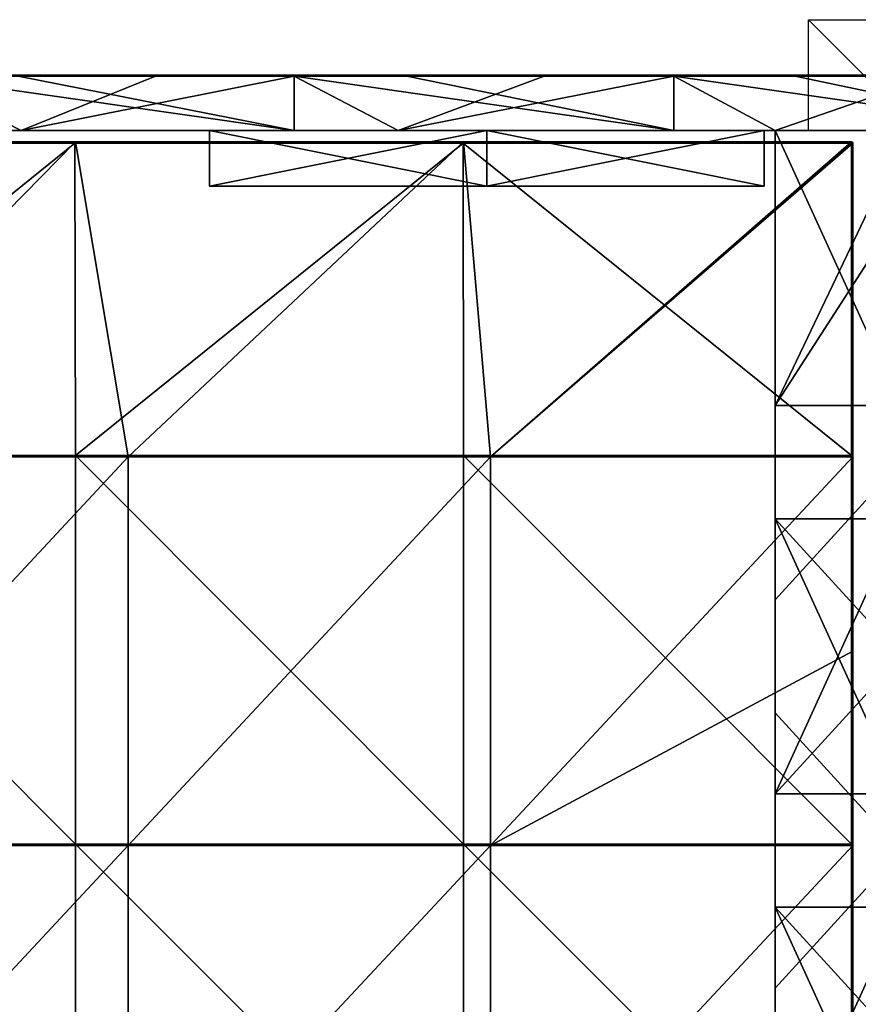
# Model space of a CAD drawing. Units: millimetres. Extents: x -994 to 994, y -550 to 10.
# Drawn here: x -152 to -1, y -168 to 10 of the extents above; entities that cross this region are included whole.
import ezdxf

# ---------------------------------------------------------------- set-up
doc = ezdxf.new("R2010")
doc.units = ezdxf.units.MM
doc.header["$LTSCALE"] = 65.185185
for name, color, linetype in [('1', 7, 'CONTINUOUS'), ('100', 7, 'CONTINUOUS'), ('104', 7, 'CONTINUOUS'), ('12', 7, 'CONTINUOUS'), ('19', 7, 'CONTINUOUS'), ('2', 7, 'CONTINUOUS'), ('28', 7, 'CONTINUOUS'), ('29', 7, 'CONTINUOUS'), ('30', 7, 'CONTINUOUS'), ('31', 7, 'CONTINUOUS'), ('4', 7, 'CONTINUOUS'), ('48', 7, 'CONTINUOUS'), ('6', 7, 'CONTINUOUS'), ('61', 7, 'CONTINUOUS'), ('66', 7, 'CONTINUOUS'), ('67', 7, 'CONTINUOUS'), ('87', 7, 'CONTINUOUS'), ('88', 7, 'CONTINUOUS'), ('9', 7, 'CONTINUOUS'), ('91', 7, 'CONTINUOUS'), ('92', 7, 'CONTINUOUS'), ('97', 7, 'CONTINUOUS'), ('98', 7, 'CONTINUOUS')]:
    doc.layers.add(name, color=color, linetype=linetype)

msp = doc.modelspace()

# ---------------------------------------------------------------- linework, layer by layer
at = {"layer": '1', "linetype": 'Continuous'}
for points in [[(-102.76, 0, 434.8), (-171.26, 0, 434.8), (-102.76, 0, 504.8), (-102.76, 0, 434.8)], [(-171.26, 0, 434.8), (-102.76, 0, 434.8), (-171.26, 0, 364.73), (-171.26, 0, 434.8)], [(-102.76, 0, 504.8), (-171.26, 0, 434.8), (-152.53, 0, 504.8), (-102.76, 0, 504.8)], [(-102.76, 0, 434.8), (-102.76, 0, 364.73), (-171.26, 0, 364.73), (-102.76, 0, 434.8)], [(-127.75, 0, 0.2), (-171.26, 0, 0.2), (-102.76, 0, 14.38), (-127.75, 0, 0.2)], [(-102.76, 0, 14.38), (-171.26, 0, 0.2), (-171.26, 0, 14.38), (-102.76, 0, 14.38)], [(-102.76, 0, 14.38), (-171.26, 0, 14.38), (-102.76, 0, 84.45), (-102.76, 0, 14.38)], [(-102.76, 0, 84.45), (-171.26, 0, 14.38), (-171.26, 0, 84.45), (-102.76, 0, 84.45)], [(-102.76, 0, 84.45), (-171.26, 0, 84.45), (-102.76, 0, 154.52), (-102.76, 0, 84.45)], [(-102.76, 0, 154.52), (-171.26, 0, 84.45), (-171.26, 0, 154.52), (-102.76, 0, 154.52)], [(-102.76, 0, 154.52), (-171.26, 0, 154.52), (-102.76, 0, 224.59), (-102.76, 0, 154.52)], [(-102.76, 0, 224.59), (-171.26, 0, 154.52), (-171.26, 0, 224.59), (-102.76, 0, 224.59)], [(-102.76, 0, 224.59), (-171.26, 0, 224.59), (-102.76, 0, 294.66), (-102.76, 0, 224.59)], [(-102.76, 0, 294.66), (-171.26, 0, 224.59), (-171.26, 0, 294.66), (-102.76, 0, 294.66)], [(-102.76, 0, 294.66), (-171.26, 0, 294.66), (-102.76, 0, 364.73), (-102.76, 0, 294.66)], [(-102.76, 0, 364.73), (-171.26, 0, 294.66), (-171.26, 0, 364.73), (-102.76, 0, 364.73)], [(-102.76, 0, 0.2), (-127.75, 0, 0.2), (-102.76, 0, 14.38), (-102.76, 0, 0.2)], [(-34.25, 0, 434.8), (-102.76, 0, 434.8), (-34.25, 0, 504.8), (-34.25, 0, 434.8)], [(-102.76, 0, 434.8), (-34.25, 0, 434.8), (-102.76, 0, 364.73), (-102.76, 0, 434.8)], [(-34.25, 0, 504.8), (-102.76, 0, 434.8), (-82.46, 0, 504.8), (-34.25, 0, 504.8)], [(-82.46, 0, 504.8), (-102.76, 0, 434.8), (-102.76, 0, 504.8), (-82.46, 0, 504.8)], [(-34.25, 0, 434.8), (-34.25, 0, 364.73), (-102.76, 0, 364.73), (-34.25, 0, 434.8)], [(-57.68, 0, 0.2), (-102.76, 0, 0.2), (-34.25, 0, 14.38), (-57.68, 0, 0.2)], [(-34.25, 0, 14.38), (-102.76, 0, 0.2), (-102.76, 0, 14.38), (-34.25, 0, 14.38)], [(-34.25, 0, 14.38), (-102.76, 0, 14.38), (-34.25, 0, 84.45), (-34.25, 0, 14.38)], [(-34.25, 0, 84.45), (-102.76, 0, 14.38), (-102.76, 0, 84.45), (-34.25, 0, 84.45)], [(-34.25, 0, 84.45), (-102.76, 0, 84.45), (-34.25, 0, 154.52), (-34.25, 0, 84.45)], [(-34.25, 0, 154.52), (-102.76, 0, 84.45), (-102.76, 0, 154.52), (-34.25, 0, 154.52)], [(-34.25, 0, 154.52), (-102.76, 0, 154.52), (-34.25, 0, 224.59), (-34.25, 0, 154.52)], [(-34.25, 0, 224.59), (-102.76, 0, 154.52), (-102.76, 0, 224.59), (-34.25, 0, 224.59)], [(-34.25, 0, 224.59), (-102.76, 0, 224.59), (-34.25, 0, 294.66), (-34.25, 0, 224.59)], [(-34.25, 0, 294.66), (-102.76, 0, 224.59), (-102.76, 0, 294.66), (-34.25, 0, 294.66)], [(-34.25, 0, 294.66), (-102.76, 0, 294.66), (-34.25, 0, 364.73), (-34.25, 0, 294.66)], [(-34.25, 0, 364.73), (-102.76, 0, 294.66), (-102.76, 0, 364.73), (-34.25, 0, 364.73)], [(-34.25, 0, 0.2), (-57.68, 0, 0.2), (-34.25, 0, 14.38), (-34.25, 0, 0.2)], [(34.25, 0, 434.8), (-34.25, 0, 434.8), (34.25, 0, 504.8), (34.25, 0, 434.8)], [(-34.25, 0, 434.8), (34.25, 0, 434.8), (-34.25, 0, 364.73), (-34.25, 0, 434.8)], [(34.25, 0, 504.8), (-34.25, 0, 434.8), (-12.39, 0, 504.8), (34.25, 0, 504.8)], [(-12.39, 0, 504.8), (-34.25, 0, 434.8), (-34.25, 0, 504.8), (-12.39, 0, 504.8)], [(34.25, 0, 434.8), (34.25, 0, 364.73), (-34.25, 0, 364.73), (34.25, 0, 434.8)], [(12.39, 0, 0.2), (-34.25, 0, 0.2), (34.25, 0, 14.38), (12.39, 0, 0.2)], [(34.25, 0, 14.38), (-34.25, 0, 0.2), (-34.25, 0, 14.38), (34.25, 0, 14.38)], [(34.25, 0, 14.38), (-34.25, 0, 14.38), (34.25, 0, 84.45), (34.25, 0, 14.38)], [(34.25, 0, 84.45), (-34.25, 0, 14.38), (-34.25, 0, 84.45), (34.25, 0, 84.45)], [(34.25, 0, 84.45), (-34.25, 0, 84.45), (34.25, 0, 154.52), (34.25, 0, 84.45)], [(34.25, 0, 154.52), (-34.25, 0, 84.45), (-34.25, 0, 154.52), (34.25, 0, 154.52)], [(34.25, 0, 154.52), (-34.25, 0, 154.52), (34.25, 0, 224.59), (34.25, 0, 154.52)], [(34.25, 0, 224.59), (-34.25, 0, 154.52), (-34.25, 0, 224.59), (34.25, 0, 224.59)], [(34.25, 0, 224.59), (-34.25, 0, 224.59), (34.25, 0, 294.66), (34.25, 0, 224.59)], [(34.25, 0, 294.66), (-34.25, 0, 224.59), (-34.25, 0, 294.66), (34.25, 0, 294.66)], [(34.25, 0, 294.66), (-34.25, 0, 294.66), (34.25, 0, 364.73), (34.25, 0, 294.66)], [(34.25, 0, 364.73), (-34.25, 0, 294.66), (-34.25, 0, 364.73), (34.25, 0, 364.73)]]:
    msp.add_3dface(points, dxfattribs=at)
at = {"layer": '100', "linetype": 'Continuous'}
for points in [[(-2.07, -12.07, 486), (-2.25, -12, 486), (-2.08, -12.07, 504.75), (-2.07, -12.07, 486)], [(-2.25, -12, 486), (-2.25, -12, 504.75), (-2.08, -12.07, 504.75), (-2.25, -12, 486)], [(-2, -12.25, 504.75), (-2.07, -12.07, 486), (-2.08, -12.07, 504.75), (-2, -12.25, 504.75)], [(-2, -12.25, 486), (-2.07, -12.07, 486), (-2, -12.25, 504.75), (-2, -12.25, 486)]]:
    msp.add_3dface(points, dxfattribs=at)
at = {"layer": '104', "linetype": 'Continuous'}
for points in [[(-2.25, -12, 504.75), (-2.25, -12.07, 504.93), (-2.08, -12.07, 504.75), (-2.25, -12, 504.75)], [(-2.25, -12.07, 504.93), (-2.25, -12.25, 505), (-2.07, -12.12, 504.88), (-2.25, -12.07, 504.93)], [(-2.08, -12.07, 504.75), (-2.25, -12.07, 504.93), (-2.07, -12.12, 504.88), (-2.08, -12.07, 504.75)], [(-2.25, -12.25, 505), (-2.1, -12.25, 504.95), (-2.07, -12.12, 504.88), (-2.25, -12.25, 505)], [(-2.1, -12.25, 504.95), (-2, -12.25, 504.75), (-2.07, -12.12, 504.88), (-2.1, -12.25, 504.95)], [(-2, -12.25, 504.75), (-2.08, -12.07, 504.75), (-2.07, -12.12, 504.88), (-2, -12.25, 504.75)]]:
    msp.add_3dface(points, dxfattribs=at)
at = {"layer": '12', "linetype": 'Continuous'}
for points in [[(-82.46, 0, 504.8), (-102.76, 0, 504.8), (-152.53, -0.03, 504.9), (-82.46, 0, 504.8)], [(-82.46, 0, 504.8), (-152.53, -0.03, 504.9), (-82.46, -0.03, 504.9), (-82.46, 0, 504.8)], [(-102.76, 0, 504.8), (-152.53, 0, 504.8), (-152.53, -0.03, 504.9), (-102.76, 0, 504.8)], [(-12.39, 0, 504.8), (-34.25, 0, 504.8), (-82.46, -0.03, 504.9), (-12.39, 0, 504.8)], [(-12.39, 0, 504.8), (-82.46, -0.03, 504.9), (-12.39, -0.03, 504.9), (-12.39, 0, 504.8)], [(-34.25, 0, 504.8), (-82.46, 0, 504.8), (-82.46, -0.03, 504.9), (-34.25, 0, 504.8)], [(57.68, 0, 504.8), (34.25, 0, 504.8), (-12.39, -0.03, 504.9), (57.68, 0, 504.8)], [(57.68, 0, 504.8), (-12.39, -0.03, 504.9), (57.68, -0.03, 504.9), (57.68, 0, 504.8)], [(34.25, 0, 504.8), (-12.39, 0, 504.8), (-12.39, -0.03, 504.9), (34.25, 0, 504.8)], [(-152.53, -0.03, 504.9), (-152.53, -0.1, 504.97), (-82.46, -0.03, 504.9), (-152.53, -0.03, 504.9)], [(-82.46, -0.03, 504.9), (-152.53, -0.1, 504.97), (-82.46, -0.1, 504.97), (-82.46, -0.03, 504.9)], [(-152.53, -0.2, 505), (-102.76, -0.2, 505), (-82.46, -0.1, 504.97), (-152.53, -0.2, 505)], [(-152.53, -0.1, 504.97), (-152.53, -0.2, 505), (-82.46, -0.1, 504.97), (-152.53, -0.1, 504.97)], [(-102.76, -0.2, 505), (-82.46, -0.2, 505), (-82.46, -0.1, 504.97), (-102.76, -0.2, 505)], [(-82.46, -0.03, 504.9), (-82.46, -0.1, 504.97), (-12.39, -0.03, 504.9), (-82.46, -0.03, 504.9)], [(-12.39, -0.03, 504.9), (-82.46, -0.1, 504.97), (-12.39, -0.1, 504.97), (-12.39, -0.03, 504.9)], [(-82.46, -0.2, 505), (-34.25, -0.2, 505), (-12.39, -0.1, 504.97), (-82.46, -0.2, 505)], [(-82.46, -0.1, 504.97), (-82.46, -0.2, 505), (-12.39, -0.1, 504.97), (-82.46, -0.1, 504.97)], [(-34.25, -0.2, 505), (-12.39, -0.2, 505), (-12.39, -0.1, 504.97), (-34.25, -0.2, 505)], [(-12.39, -0.03, 504.9), (-12.39, -0.1, 504.97), (57.68, -0.03, 504.9), (-12.39, -0.03, 504.9)], [(57.68, -0.03, 504.9), (-12.39, -0.1, 504.97), (57.68, -0.1, 504.97), (57.68, -0.03, 504.9)], [(-12.39, -0.2, 505), (34.25, -0.2, 505), (57.68, -0.1, 504.97), (-12.39, -0.2, 505)], [(-12.39, -0.1, 504.97), (-12.39, -0.2, 505), (57.68, -0.1, 504.97), (-12.39, -0.1, 504.97)]]:
    msp.add_3dface(points, dxfattribs=at)
at = {"layer": '19', "linetype": 'Continuous'}
for points in [[(-68, -20, 473.5), (-118, -20, 473.5), (-68, -20, 451.85), (-68, -20, 473.5)], [(-68, -20, 451.85), (-118, -20, 473.5), (-118, -20, 451.85), (-68, -20, 451.85)], [(-68, -20, 451.85), (-118, -20, 451.85), (-68, -20, 381.78), (-68, -20, 451.85)], [(-118, -20, 451.85), (-118, -20, 416.81), (-68, -20, 381.78), (-118, -20, 451.85)], [(-68, -20, 381.78), (-118, -20, 416.81), (-118, -20, 381.78), (-68, -20, 381.78)], [(-68, -20, 381.78), (-118, -20, 381.78), (-68, -20, 311.71), (-68, -20, 381.78)], [(-118, -20, 381.78), (-118, -20, 346.75), (-68, -20, 311.71), (-118, -20, 381.78)], [(-68, -20, 311.71), (-118, -20, 346.75), (-118, -20, 311.71), (-68, -20, 311.71)], [(-68, -20, 311.71), (-118, -20, 311.71), (-68, -20, 241.64), (-68, -20, 311.71)], [(-118, -20, 311.71), (-118, -20, 276.68), (-68, -20, 241.64), (-118, -20, 311.71)], [(-68, -20, 241.64), (-118, -20, 276.68), (-118, -20, 241.64), (-68, -20, 241.64)], [(-68, -20, 241.64), (-118, -20, 241.64), (-68, -20, 171.57), (-68, -20, 241.64)], [(-118, -20, 241.64), (-118, -20, 206.6), (-68, -20, 171.57), (-118, -20, 241.64)], [(-68, -20, 171.57), (-118, -20, 206.6), (-118, -20, 171.57), (-68, -20, 171.57)], [(-68, -20, 171.57), (-118, -20, 171.57), (-68, -20, 101.5), (-68, -20, 171.57)], [(-118, -20, 171.57), (-118, -20, 136.53), (-68, -20, 101.5), (-118, -20, 171.57)], [(-68, -20, 101.5), (-118, -20, 136.53), (-118, -20, 101.5), (-68, -20, 101.5)], [(-68, -20, 101.5), (-118, -20, 101.5), (-68, -20, 31.5), (-68, -20, 101.5)], [(-118, -20, 101.5), (-118, -20, 31.5), (-68, -20, 31.5), (-118, -20, 101.5)], [(-18, -20, 473.5), (-68, -20, 473.5), (-18, -20, 451.85), (-18, -20, 473.5)], [(-18, -20, 451.85), (-68, -20, 473.5), (-68, -20, 451.85), (-18, -20, 451.85)], [(-18, -20, 451.85), (-68, -20, 451.85), (-18, -20, 416.81), (-18, -20, 451.85)], [(-18, -20, 416.81), (-68, -20, 451.85), (-18, -20, 381.78), (-18, -20, 416.81)], [(-18, -20, 381.78), (-68, -20, 451.85), (-68, -20, 381.78), (-18, -20, 381.78)], [(-18, -20, 381.78), (-68, -20, 381.78), (-18, -20, 346.75), (-18, -20, 381.78)], [(-18, -20, 346.75), (-68, -20, 381.78), (-18, -20, 311.71), (-18, -20, 346.75)], [(-18, -20, 311.71), (-68, -20, 381.78), (-68, -20, 311.71), (-18, -20, 311.71)], [(-18, -20, 311.71), (-68, -20, 311.71), (-18, -20, 276.68), (-18, -20, 311.71)], [(-18, -20, 276.68), (-68, -20, 311.71), (-18, -20, 241.64), (-18, -20, 276.68)], [(-18, -20, 241.64), (-68, -20, 311.71), (-68, -20, 241.64), (-18, -20, 241.64)], [(-18, -20, 241.64), (-68, -20, 241.64), (-18, -20, 206.6), (-18, -20, 241.64)], [(-18, -20, 206.6), (-68, -20, 241.64), (-18, -20, 171.57), (-18, -20, 206.6)], [(-18, -20, 171.57), (-68, -20, 241.64), (-68, -20, 171.57), (-18, -20, 171.57)], [(-18, -20, 171.57), (-68, -20, 171.57), (-18, -20, 136.53), (-18, -20, 171.57)], [(-18, -20, 136.53), (-68, -20, 171.57), (-18, -20, 101.5), (-18, -20, 136.53)], [(-18, -20, 101.5), (-68, -20, 171.57), (-68, -20, 101.5), (-18, -20, 101.5)], [(-18, -20, 101.5), (-68, -20, 101.5), (-18, -20, 31.5), (-18, -20, 101.5)], [(-18, -20, 31.5), (-68, -20, 101.5), (-68, -20, 31.5), (-18, -20, 31.5)]]:
    msp.add_3dface(points, dxfattribs=at)
at = {"layer": '2', "linetype": 'Continuous'}
for points in [[(-152, -10, 14.58), (-186, -10, 84.65), (-220, -10, 14.58), (-152, -10, 14.58)], [(-152, -10, 14.58), (-220, -10, 14.58), (-152, -10), (-152, -10, 14.58)], [(-152, -10), (-220, -10, 14.58), (-220, -10), (-152, -10)], [(-118, -10, 435), (-171.26, -10, 505), (-186, -10, 435), (-118, -10, 435)], [(-118, -10, 435), (-186, -10, 435), (-118, -10, 399.96), (-118, -10, 435)], [(-186, -10, 435), (-186, -10, 364.93), (-118, -10, 364.93), (-186, -10, 435)], [(-186, -10, 435), (-118, -10, 364.93), (-118, -10, 399.96), (-186, -10, 435)], [(-118, -10, 84.65), (-186, -10, 84.65), (-118, -10, 31.5), (-118, -10, 84.65)], [(-186, -10, 84.65), (-118, -10, 84.65), (-186, -10, 154.72), (-186, -10, 84.65)], [(-118, -10, 31.5), (-186, -10, 84.65), (-152, -10, 14.58), (-118, -10, 31.5)], [(-186, -10, 154.72), (-118, -10, 84.65), (-118, -10, 119.69), (-186, -10, 154.72)], [(-118, -10, 154.72), (-186, -10, 154.72), (-118, -10, 119.69), (-118, -10, 154.72)], [(-186, -10, 154.72), (-118, -10, 154.72), (-186, -10, 224.79), (-186, -10, 154.72)], [(-186, -10, 224.79), (-118, -10, 154.72), (-118, -10, 189.75), (-186, -10, 224.79)], [(-118, -10, 224.79), (-186, -10, 224.79), (-118, -10, 189.75), (-118, -10, 224.79)], [(-186, -10, 224.79), (-118, -10, 224.79), (-186, -10, 294.86), (-186, -10, 224.79)], [(-186, -10, 294.86), (-118, -10, 224.79), (-118, -10, 259.82), (-186, -10, 294.86)], [(-118, -10, 294.86), (-186, -10, 294.86), (-118, -10, 259.82), (-118, -10, 294.86)], [(-186, -10, 294.86), (-118, -10, 294.86), (-186, -10, 364.93), (-186, -10, 294.86)], [(-186, -10, 364.93), (-118, -10, 294.86), (-118, -10, 329.89), (-186, -10, 364.93)], [(-118, -10, 364.93), (-186, -10, 364.93), (-118, -10, 329.89), (-118, -10, 364.93)], [(-102.76, -10, 505), (-171.26, -10, 505), (-118, -10, 473.5), (-102.76, -10, 505)], [(-118, -10, 473.5), (-171.26, -10, 505), (-118, -10, 435), (-118, -10, 473.5)], [(-84, -10, 14.58), (-118, -10, 31.5), (-152, -10, 14.58), (-84, -10, 14.58)], [(-84, -10, 14.58), (-152, -10, 14.58), (-84, -10), (-84, -10, 14.58)], [(-84, -10), (-152, -10, 14.58), (-152, -10), (-84, -10)], [(-68, -10, 473.5), (-102.76, -10, 505), (-118, -10, 473.5), (-68, -10, 473.5)], [(-68, -10, 31.5), (-118, -10, 31.5), (-84, -10, 14.58), (-68, -10, 31.5)], [(-34.25, -10, 505), (-102.76, -10, 505), (-68, -10, 473.5), (-34.25, -10, 505)], [(-16, -10, 14.58), (-68, -10, 31.5), (-84, -10, 14.58), (-16, -10, 14.58)], [(-16, -10, 14.58), (-84, -10, 14.58), (-16, -10), (-16, -10, 14.58)], [(-16, -10), (-84, -10, 14.58), (-84, -10), (-16, -10)], [(-18, -10, 473.5), (-34.25, -10, 505), (-68, -10, 473.5), (-18, -10, 473.5)], [(-18, -10, 31.5), (-68, -10, 31.5), (-16, -10, 14.58), (-18, -10, 31.5)], [(34.25, -10, 505), (-34.25, -10, 505), (16, -10, 480), (34.25, -10, 505)], [(16, -10, 480), (-34.25, -10, 505), (-16, -10, 480), (16, -10, 480)], [(-16, -10, 480), (-34.25, -10, 505), (-18, -10, 473.5), (-16, -10, 480)], [(-16, -10, 435), (-16, -10, 480), (-18, -10, 473.5), (-16, -10, 435)], [(-18, -10, 435), (-16, -10, 435), (-18, -10, 473.5), (-18, -10, 435)], [(-16, -10, 435), (-18, -10, 435), (-16, -10, 410), (-16, -10, 435)], [(-16, -10, 364.93), (-18, -10, 435), (-18, -10, 399.96), (-16, -10, 364.93)], [(-18, -10, 435), (-16, -10, 364.93), (-16, -10, 410), (-18, -10, 435)], [(-18, -10, 84.65), (-18, -10, 31.5), (-16, -10, 14.58), (-18, -10, 84.65)], [(-16, -10, 84.65), (-18, -10, 84.65), (-16, -10, 59.65), (-16, -10, 84.65)], [(-18, -10, 84.65), (-16, -10, 84.65), (-18, -10, 119.69), (-18, -10, 84.65)], [(-16, -10, 59.65), (-18, -10, 84.65), (-16, -10, 14.58), (-16, -10, 59.65)], [(-18, -10, 119.69), (-16, -10, 84.65), (-18, -10, 154.72), (-18, -10, 119.69)], [(-18, -10, 154.72), (-16, -10, 84.65), (-16, -10, 129.72), (-18, -10, 154.72)], [(-16, -10, 154.72), (-18, -10, 154.72), (-16, -10, 129.72), (-16, -10, 154.72)], [(-18, -10, 154.72), (-16, -10, 154.72), (-18, -10, 189.75), (-18, -10, 154.72)], [(-18, -10, 189.75), (-16, -10, 154.72), (-18, -10, 224.79), (-18, -10, 189.75)], [(-18, -10, 224.79), (-16, -10, 154.72), (-16, -10, 199.79), (-18, -10, 224.79)], [(-16, -10, 224.79), (-18, -10, 224.79), (-16, -10, 199.79), (-16, -10, 224.79)], [(-18, -10, 224.79), (-16, -10, 224.79), (-18, -10, 259.82), (-18, -10, 224.79)], [(-18, -10, 259.82), (-16, -10, 224.79), (-18, -10, 294.86), (-18, -10, 259.82)], [(-18, -10, 294.86), (-16, -10, 224.79), (-16, -10, 269.86), (-18, -10, 294.86)], [(-16, -10, 294.86), (-18, -10, 294.86), (-16, -10, 269.86), (-16, -10, 294.86)], [(-18, -10, 294.86), (-16, -10, 294.86), (-18, -10, 329.89), (-18, -10, 294.86)], [(-18, -10, 329.89), (-16, -10, 294.86), (-18, -10, 364.93), (-18, -10, 329.89)], [(-18, -10, 364.93), (-16, -10, 294.86), (-16, -10, 339.93), (-18, -10, 364.93)], [(-16, -10, 364.93), (-18, -10, 364.93), (-16, -10, 339.93), (-16, -10, 364.93)], [(-18, -10, 364.93), (-16, -10, 364.93), (-18, -10, 399.96), (-18, -10, 364.93)]]:
    msp.add_3dface(points, dxfattribs=at)
at = {"layer": '28', "linetype": 'Continuous'}
for points in [[(-118, -10, 473.5), (-118, -10, 435), (-118, -20, 473.5), (-118, -10, 473.5)], [(-118, -10, 435), (-118, -10, 399.96), (-118, -20, 416.81), (-118, -10, 435)], [(-118, -20, 473.5), (-118, -10, 435), (-118, -20, 451.85), (-118, -20, 473.5)], [(-118, -20, 451.85), (-118, -10, 435), (-118, -20, 416.81), (-118, -20, 451.85)], [(-118, -10, 84.65), (-118, -10, 31.5), (-118, -20, 101.5), (-118, -10, 84.65)], [(-118, -10, 119.69), (-118, -10, 84.65), (-118, -20, 101.5), (-118, -10, 119.69)], [(-118, -20, 101.5), (-118, -10, 31.5), (-118, -20, 31.5), (-118, -20, 101.5)], [(-118, -10, 154.72), (-118, -10, 119.69), (-118, -20, 136.53), (-118, -10, 154.72)], [(-118, -10, 189.75), (-118, -10, 154.72), (-118, -20, 171.57), (-118, -10, 189.75)], [(-118, -20, 171.57), (-118, -10, 154.72), (-118, -20, 136.53), (-118, -20, 171.57)], [(-118, -20, 136.53), (-118, -10, 119.69), (-118, -20, 101.5), (-118, -20, 136.53)], [(-118, -10, 224.79), (-118, -10, 189.75), (-118, -20, 206.6), (-118, -10, 224.79)], [(-118, -10, 259.82), (-118, -10, 224.79), (-118, -20, 241.64), (-118, -10, 259.82)], [(-118, -20, 241.64), (-118, -10, 224.79), (-118, -20, 206.6), (-118, -20, 241.64)], [(-118, -20, 206.6), (-118, -10, 189.75), (-118, -20, 171.57), (-118, -20, 206.6)], [(-118, -10, 294.86), (-118, -10, 259.82), (-118, -20, 276.68), (-118, -10, 294.86)], [(-118, -10, 329.89), (-118, -10, 294.86), (-118, -20, 311.71), (-118, -10, 329.89)], [(-118, -20, 311.71), (-118, -10, 294.86), (-118, -20, 276.68), (-118, -20, 311.71)], [(-118, -20, 276.68), (-118, -10, 259.82), (-118, -20, 241.64), (-118, -20, 276.68)], [(-118, -10, 364.93), (-118, -10, 329.89), (-118, -20, 346.75), (-118, -10, 364.93)], [(-118, -10, 399.96), (-118, -10, 364.93), (-118, -20, 381.78), (-118, -10, 399.96)], [(-118, -20, 381.78), (-118, -10, 364.93), (-118, -20, 346.75), (-118, -20, 381.78)], [(-118, -20, 346.75), (-118, -10, 329.89), (-118, -20, 311.71), (-118, -20, 346.75)], [(-118, -20, 416.81), (-118, -10, 399.96), (-118, -20, 381.78), (-118, -20, 416.81)]]:
    msp.add_3dface(points, dxfattribs=at)
at = {"layer": '29', "linetype": 'Continuous'}
for points in [[(-118, -10, 31.5), (-68, -10, 31.5), (-118, -20, 31.5), (-118, -10, 31.5)], [(-118, -20, 31.5), (-68, -10, 31.5), (-68, -20, 31.5), (-118, -20, 31.5)], [(-68, -10, 31.5), (-18, -10, 31.5), (-68, -20, 31.5), (-68, -10, 31.5)], [(-18, -10, 31.5), (-18, -20, 31.5), (-68, -20, 31.5), (-18, -10, 31.5)]]:
    msp.add_3dface(points, dxfattribs=at)
at = {"layer": '30', "linetype": 'Continuous'}
for points in [[(-18, -10, 435), (-18, -10, 473.5), (-18, -20, 451.85), (-18, -10, 435)], [(-18, -10, 399.96), (-18, -10, 435), (-18, -20, 416.81), (-18, -10, 399.96)], [(-18, -10, 435), (-18, -20, 451.85), (-18, -20, 416.81), (-18, -10, 435)], [(-18, -10, 473.5), (-18, -20, 473.5), (-18, -20, 451.85), (-18, -10, 473.5)], [(-18, -10, 31.5), (-18, -10, 84.65), (-18, -20, 31.5), (-18, -10, 31.5)], [(-18, -10, 84.65), (-18, -10, 119.69), (-18, -20, 101.5), (-18, -10, 84.65)], [(-18, -10, 84.65), (-18, -20, 101.5), (-18, -20, 31.5), (-18, -10, 84.65)], [(-18, -10, 119.69), (-18, -10, 154.72), (-18, -20, 136.53), (-18, -10, 119.69)], [(-18, -10, 119.69), (-18, -20, 136.53), (-18, -20, 101.5), (-18, -10, 119.69)], [(-18, -10, 154.72), (-18, -10, 189.75), (-18, -20, 171.57), (-18, -10, 154.72)], [(-18, -10, 154.72), (-18, -20, 171.57), (-18, -20, 136.53), (-18, -10, 154.72)], [(-18, -10, 189.75), (-18, -10, 224.79), (-18, -20, 206.6), (-18, -10, 189.75)], [(-18, -10, 189.75), (-18, -20, 206.6), (-18, -20, 171.57), (-18, -10, 189.75)], [(-18, -10, 224.79), (-18, -10, 259.82), (-18, -20, 241.64), (-18, -10, 224.79)], [(-18, -10, 224.79), (-18, -20, 241.64), (-18, -20, 206.6), (-18, -10, 224.79)], [(-18, -10, 259.82), (-18, -10, 294.86), (-18, -20, 276.68), (-18, -10, 259.82)], [(-18, -10, 259.82), (-18, -20, 276.68), (-18, -20, 241.64), (-18, -10, 259.82)], [(-18, -10, 294.86), (-18, -10, 329.89), (-18, -20, 311.71), (-18, -10, 294.86)], [(-18, -10, 294.86), (-18, -20, 311.71), (-18, -20, 276.68), (-18, -10, 294.86)], [(-18, -10, 329.89), (-18, -10, 364.93), (-18, -20, 346.75), (-18, -10, 329.89)], [(-18, -10, 329.89), (-18, -20, 346.75), (-18, -20, 311.71), (-18, -10, 329.89)], [(-18, -10, 364.93), (-18, -10, 399.96), (-18, -20, 381.78), (-18, -10, 364.93)], [(-18, -10, 364.93), (-18, -20, 381.78), (-18, -20, 346.75), (-18, -10, 364.93)], [(-18, -10, 399.96), (-18, -20, 416.81), (-18, -20, 381.78), (-18, -10, 399.96)]]:
    msp.add_3dface(points, dxfattribs=at)
at = {"layer": '31', "linetype": 'Continuous'}
for points in [[(-68, -10, 473.5), (-118, -10, 473.5), (-68, -20, 473.5), (-68, -10, 473.5)], [(-118, -10, 473.5), (-118, -20, 473.5), (-68, -20, 473.5), (-118, -10, 473.5)], [(-18, -10, 473.5), (-68, -10, 473.5), (-18, -20, 473.5), (-18, -10, 473.5)], [(-68, -10, 473.5), (-68, -20, 473.5), (-18, -20, 473.5), (-68, -10, 473.5)]]:
    msp.add_3dface(points, dxfattribs=at)
at = {"layer": '4', "linetype": 'Continuous'}
for points in [[(-171.26, -10, 505), (-102.76, -10, 505), (-171.26, -0.2, 505), (-171.26, -10, 505)], [(-171.26, -0.2, 505), (-102.76, -10, 505), (-152.53, -0.2, 505), (-171.26, -0.2, 505)], [(-152.53, -0.2, 505), (-102.76, -10, 505), (-102.76, -0.2, 505), (-152.53, -0.2, 505)], [(-102.76, -10, 505), (-34.25, -10, 505), (-102.76, -0.2, 505), (-102.76, -10, 505)], [(-102.76, -0.2, 505), (-34.25, -10, 505), (-82.46, -0.2, 505), (-102.76, -0.2, 505)], [(-82.46, -0.2, 505), (-34.25, -10, 505), (-34.25, -0.2, 505), (-82.46, -0.2, 505)], [(-34.25, -10, 505), (34.25, -10, 505), (-34.25, -0.2, 505), (-34.25, -10, 505)], [(-34.25, -0.2, 505), (34.25, -10, 505), (-12.39, -0.2, 505), (-34.25, -0.2, 505)], [(-12.39, -0.2, 505), (34.25, -10, 505), (34.25, -0.2, 505), (-12.39, -0.2, 505)]]:
    msp.add_3dface(points, dxfattribs=at)
at = {"layer": '48', "linetype": 'Continuous'}
for points in [[(16, -10, 480), (-16, -10, 480), (16, -80, 480), (16, -10, 480)], [(-16, -10, 480), (-16, -80, 480), (16, -80, 480), (-16, -10, 480)], [(-16, -115.03, 480), (16, -150.07, 480), (-16, -80, 480), (-16, -115.03, 480)], [(-16, -80, 480), (16, -150.07, 480), (16, -115.03, 480), (-16, -80, 480)], [(16, -80, 480), (-16, -80, 480), (16, -115.03, 480), (16, -80, 480)], [(-16, -150.07, 480), (16, -150.07, 480), (-16, -115.03, 480), (-16, -150.07, 480)], [(-16, -185.1, 480), (16, -220.14, 480), (-16, -150.07, 480), (-16, -185.1, 480)], [(-16, -150.07, 480), (16, -220.14, 480), (16, -185.1, 480), (-16, -150.07, 480)], [(16, -150.07, 480), (-16, -150.07, 480), (16, -185.1, 480), (16, -150.07, 480)]]:
    msp.add_3dface(points, dxfattribs=at)
at = {"layer": '6', "linetype": 'Continuous'}
for points in [[(-152, -10), (-220, -10), (-171.26, -0.2), (-152, -10)], [(-127.75, -0.2), (-152, -10), (-171.26, -0.2), (-127.75, -0.2)], [(-84, -10), (-152, -10), (-102.76, -0.2), (-84, -10)], [(-102.76, -0.2), (-152, -10), (-127.75, -0.2), (-102.76, -0.2)], [(-57.68, -0.2), (-84, -10), (-102.76, -0.2), (-57.68, -0.2)], [(-16, -10), (-84, -10), (-34.25, -0.2), (-16, -10)], [(-34.25, -0.2), (-84, -10), (-57.68, -0.2), (-34.25, -0.2)], [(12.39, -0.2), (-16, -10), (-34.25, -0.2), (12.39, -0.2)], [(-16, -59.58), (-16, -10), (12.39, -0.2), (-16, -59.58)], [(16, -10), (-16, -59.58), (12.39, -0.2), (16, -10)], [(-16, -59.58), (16, -10), (16, -59.58), (-16, -59.58)], [(-16, -59.58), (16, -59.58), (-16, -94.61), (-16, -59.58)], [(-16, -94.61), (16, -59.58), (-16, -129.65), (-16, -94.61)], [(-16, -129.65), (16, -59.58), (16, -94.61), (-16, -129.65)], [(16, -129.65), (-16, -129.65), (16, -94.61), (16, -129.65)], [(-16, -129.65), (16, -129.65), (-16, -164.69), (-16, -129.65)], [(-16, -164.69), (16, -129.65), (-16, -199.72), (-16, -164.69)], [(-16, -199.72), (16, -129.65), (16, -164.69), (-16, -199.72)], [(16, -199.72), (-16, -199.72), (16, -164.69), (16, -199.72)]]:
    msp.add_3dface(points, dxfattribs=at)
at = {"layer": '61', "linetype": 'Continuous'}
for points in [[(-16, -10, 480), (-16, -10, 435), (-16, -75.5, 410), (-16, -10, 480)], [(-16, -80, 480), (-16, -10, 480), (-16, -75.5, 410), (-16, -80, 480)], [(-16, -10, 435), (-16, -10, 410), (-16, -75.5, 410), (-16, -10, 435)], [(-16, -10, 84.65), (-16, -10, 59.65), (-16, -77.5, 59.65), (-16, -10, 84.65)], [(-16, -10, 129.72), (-16, -10, 84.65), (-16, -77.5, 59.65), (-16, -10, 129.72)], [(-16, -10, 59.65), (-16, -10, 14.58), (-16, -59.58), (-16, -10, 59.65)], [(-16, -10, 59.65), (-16, -59.58), (-16, -77.5, 59.65), (-16, -10, 59.65)], [(-16, -10, 14.58), (-16, -10), (-16, -59.58), (-16, -10, 14.58)], [(-16, -10, 154.72), (-16, -10, 129.72), (-16, -75.5, 129.72), (-16, -10, 154.72)], [(-16, -10, 199.79), (-16, -10, 154.72), (-16, -75.5, 129.72), (-16, -10, 199.79)], [(-16, -10, 129.72), (-16, -77.5, 59.65), (-16, -75.5, 129.72), (-16, -10, 129.72)], [(-16, -10, 224.79), (-16, -10, 199.79), (-16, -75.5, 199.79), (-16, -10, 224.79)], [(-16, -10, 269.86), (-16, -10, 224.79), (-16, -75.5, 199.79), (-16, -10, 269.86)], [(-16, -10, 199.79), (-16, -75.5, 129.72), (-16, -75.5, 199.79), (-16, -10, 199.79)], [(-16, -10, 294.86), (-16, -10, 269.86), (-16, -75.5, 269.86), (-16, -10, 294.86)], [(-16, -10, 339.93), (-16, -10, 294.86), (-16, -75.5, 269.86), (-16, -10, 339.93)], [(-16, -10, 269.86), (-16, -75.5, 199.79), (-16, -75.5, 269.86), (-16, -10, 269.86)], [(-16, -10, 364.93), (-16, -10, 339.93), (-16, -75.5, 339.93), (-16, -10, 364.93)], [(-16, -10, 410), (-16, -10, 364.93), (-16, -75.5, 339.93), (-16, -10, 410)], [(-16, -10, 339.93), (-16, -75.5, 269.86), (-16, -75.5, 339.93), (-16, -10, 339.93)], [(-16, -10, 410), (-16, -75.5, 339.93), (-16, -75.5, 410), (-16, -10, 410)], [(-16, -59.58), (-16, -94.61), (-16, -77.5, 59.65), (-16, -59.58)], [(-16, -80, 480), (-16, -75.5, 410), (-16, -141, 410), (-16, -80, 480)], [(-16, -75.5, 129.72), (-16, -77.5, 59.65), (-16, -141, 129.72), (-16, -75.5, 129.72)], [(-16, -75.5, 129.72), (-16, -141, 129.72), (-16, -75.5, 199.79), (-16, -75.5, 129.72)], [(-16, -75.5, 199.79), (-16, -141, 129.72), (-16, -141, 199.79), (-16, -75.5, 199.79)], [(-16, -75.5, 199.79), (-16, -141, 199.79), (-16, -75.5, 269.86), (-16, -75.5, 199.79)], [(-16, -75.5, 269.86), (-16, -141, 199.79), (-16, -141, 269.86), (-16, -75.5, 269.86)], [(-16, -75.5, 269.86), (-16, -141, 269.86), (-16, -75.5, 339.93), (-16, -75.5, 269.86)], [(-16, -75.5, 339.93), (-16, -141, 269.86), (-16, -141, 339.93), (-16, -75.5, 339.93)], [(-16, -75.5, 339.93), (-16, -141, 339.93), (-16, -75.5, 410), (-16, -75.5, 339.93)], [(-16, -75.5, 410), (-16, -141, 339.93), (-16, -141, 410), (-16, -75.5, 410)], [(-16, -94.61), (-16, -129.65), (-16, -77.5, 59.65), (-16, -94.61)], [(-16, -77.5, 59.65), (-16, -129.65), (-16, -145, 59.65), (-16, -77.5, 59.65)], [(-16, -77.5, 59.65), (-16, -145, 59.65), (-16, -141, 129.72), (-16, -77.5, 59.65)], [(-16, -115.03, 480), (-16, -80, 480), (-16, -141, 410), (-16, -115.03, 480)], [(-16, -150.07, 480), (-16, -115.03, 480), (-16, -141, 410), (-16, -150.07, 480)], [(-16, -129.65), (-16, -164.69), (-16, -145, 59.65), (-16, -129.65)], [(-16, -150.07, 480), (-16, -141, 410), (-16, -206.5, 410), (-16, -150.07, 480)], [(-16, -141, 129.72), (-16, -145, 59.65), (-16, -206.5, 129.72), (-16, -141, 129.72)], [(-16, -141, 129.72), (-16, -206.5, 129.72), (-16, -141, 199.79), (-16, -141, 129.72)], [(-16, -141, 199.79), (-16, -206.5, 129.72), (-16, -206.5, 199.79), (-16, -141, 199.79)], [(-16, -141, 199.79), (-16, -206.5, 199.79), (-16, -141, 269.86), (-16, -141, 199.79)], [(-16, -141, 269.86), (-16, -206.5, 199.79), (-16, -206.5, 269.86), (-16, -141, 269.86)], [(-16, -141, 269.86), (-16, -206.5, 269.86), (-16, -141, 339.93), (-16, -141, 269.86)], [(-16, -141, 339.93), (-16, -206.5, 269.86), (-16, -206.5, 339.93), (-16, -141, 339.93)], [(-16, -141, 339.93), (-16, -206.5, 339.93), (-16, -141, 410), (-16, -141, 339.93)], [(-16, -141, 410), (-16, -206.5, 339.93), (-16, -206.5, 410), (-16, -141, 410)], [(-16, -164.69), (-16, -199.72), (-16, -145, 59.65), (-16, -164.69)], [(-16, -145, 59.65), (-16, -199.72), (-16, -212.5, 59.65), (-16, -145, 59.65)], [(-16, -145, 59.65), (-16, -212.5, 59.65), (-16, -206.5, 129.72), (-16, -145, 59.65)], [(-16, -185.1, 480), (-16, -150.07, 480), (-16, -206.5, 410), (-16, -185.1, 480)]]:
    msp.add_3dface(points, dxfattribs=at)
at = {"layer": '66', "linetype": 'Continuous'}
for points in [[(-10, 0, 10), (10, 0, 10), (-10, 0, -10), (-10, 0, 10)], [(10, 0, 10), (10, 0, -10), (-10, 0, -10), (10, 0, 10)]]:
    msp.add_3dface(points, dxfattribs=at)
at = {"layer": '67', "linetype": 'Continuous'}
for points in [[(10, -10), (-10, -10), (-10, 10), (10, -10)], [(10, 10), (10, -10), (-10, 10), (10, 10)]]:
    msp.add_3dface(points, dxfattribs=at)
at = {"layer": '87', "linetype": 'Continuous'}
for points in [[(-142.32, -12.25, 505), (-212.39, -12.25, 505), (-212.14, -68.61, 505), (-142.32, -12.25, 505)], [(-142.18, -68.61, 505), (-142.32, -12.25, 505), (-212.14, -68.61, 505), (-142.18, -68.61, 505)], [(-72.25, -12.25, 505), (-142.32, -12.25, 505), (-142.18, -68.61, 505), (-72.25, -12.25, 505)], [(-72.21, -68.61, 505), (-72.25, -12.25, 505), (-142.18, -68.61, 505), (-72.21, -68.61, 505)], [(-2.25, -12.25, 505), (-72.25, -12.25, 505), (-2.25, -68.61, 505), (-2.25, -12.25, 505)], [(-2.25, -68.61, 505), (-72.25, -12.25, 505), (-72.21, -68.61, 505), (-2.25, -68.61, 505)], [(-142.18, -68.61, 505), (-212.14, -68.61, 505), (-142.18, -138.68, 505), (-142.18, -68.61, 505)], [(-142.18, -138.68, 505), (-212.14, -68.61, 505), (-212.14, -138.68, 505), (-142.18, -138.68, 505)], [(-72.21, -68.61, 505), (-142.18, -68.61, 505), (-72.21, -138.68, 505), (-72.21, -68.61, 505)], [(-72.21, -138.68, 505), (-142.18, -68.61, 505), (-142.18, -138.68, 505), (-72.21, -138.68, 505)], [(-2.25, -68.61, 505), (-72.21, -68.61, 505), (-2.25, -138.68, 505), (-2.25, -68.61, 505)], [(-2.25, -138.68, 505), (-72.21, -68.61, 505), (-72.21, -138.68, 505), (-2.25, -138.68, 505)], [(-142.18, -138.68, 505), (-212.14, -138.68, 505), (-142.18, -208.75, 505), (-142.18, -138.68, 505)], [(-142.18, -208.75, 505), (-212.14, -138.68, 505), (-212.14, -208.75, 505), (-142.18, -208.75, 505)], [(-72.21, -138.68, 505), (-142.18, -138.68, 505), (-72.21, -208.75, 505), (-72.21, -138.68, 505)], [(-72.21, -208.75, 505), (-142.18, -138.68, 505), (-142.18, -208.75, 505), (-72.21, -208.75, 505)], [(-2.25, -138.68, 505), (-72.21, -138.68, 505), (-2.25, -208.75, 505), (-2.25, -138.68, 505)], [(-2.25, -208.75, 505), (-72.21, -138.68, 505), (-72.21, -208.75, 505), (-2.25, -208.75, 505)]]:
    msp.add_3dface(points, dxfattribs=at)
at = {"layer": '88', "linetype": 'Continuous'}
for points in [[(-142.18, -12, 486), (-198, -68.86, 486), (-212.14, -12, 486), (-142.18, -12, 486)], [(-132.67, -68.86, 486), (-198, -68.86, 486), (-142.18, -12, 486), (-132.67, -68.86, 486)], [(-72.21, -12, 486), (-132.67, -68.86, 486), (-142.18, -12, 486), (-72.21, -12, 486)], [(-67.33, -68.86, 486), (-132.67, -68.86, 486), (-72.21, -12, 486), (-67.33, -68.86, 486)], [(-2.25, -12, 486), (-67.33, -68.86, 486), (-72.21, -12, 486), (-2.25, -12, 486)], [(-2.07, -12.07, 486), (-67.33, -68.86, 486), (-2.25, -12, 486), (-2.07, -12.07, 486)], [(-2, -12.25, 486), (-67.33, -68.86, 486), (-2.07, -12.07, 486), (-2, -12.25, 486)], [(-2, -68.86, 486), (-67.33, -68.86, 486), (-2, -12.25, 486), (-2, -68.86, 486)], [(-198, -68.86, 486), (-132.67, -68.86, 486), (-198, -138.93, 486), (-198, -68.86, 486)], [(-198, -138.93, 486), (-132.67, -68.86, 486), (-132.67, -138.93, 486), (-198, -138.93, 486)], [(-132.67, -68.86, 486), (-67.33, -68.86, 486), (-132.67, -138.93, 486), (-132.67, -68.86, 486)], [(-132.67, -138.93, 486), (-67.33, -68.86, 486), (-67.33, -138.93, 486), (-132.67, -138.93, 486)], [(-67.33, -68.86, 486), (-2, -68.86, 486), (-67.33, -138.93, 486), (-67.33, -68.86, 486)], [(-67.33, -138.93, 486), (-2, -68.86, 486), (-2, -103.89, 486), (-67.33, -138.93, 486)], [(-2, -138.93, 486), (-67.33, -138.93, 486), (-2, -103.89, 486), (-2, -138.93, 486)], [(-198, -138.93, 486), (-132.67, -138.93, 486), (-198, -209, 486), (-198, -138.93, 486)], [(-198, -209, 486), (-132.67, -138.93, 486), (-132.67, -209, 486), (-198, -209, 486)], [(-132.67, -138.93, 486), (-67.33, -138.93, 486), (-132.67, -209, 486), (-132.67, -138.93, 486)], [(-132.67, -209, 486), (-67.33, -138.93, 486), (-67.33, -209, 486), (-132.67, -209, 486)], [(-67.33, -138.93, 486), (-2, -138.93, 486), (-67.33, -209, 486), (-67.33, -138.93, 486)], [(-67.33, -209, 486), (-2, -138.93, 486), (-2, -173.97, 486), (-67.33, -209, 486)]]:
    msp.add_3dface(points, dxfattribs=at)
at = {"layer": '9', "linetype": 'Continuous'}
for points in [[(-197.82, 0, 0.2), (-171.26, 0, 0.2), (-127.75, -0.03, 0.1), (-197.82, 0, 0.2)], [(-197.82, 0, 0.2), (-127.75, -0.03, 0.1), (-197.82, -0.03, 0.1), (-197.82, 0, 0.2)], [(-171.26, 0, 0.2), (-127.75, 0, 0.2), (-127.75, -0.03, 0.1), (-171.26, 0, 0.2)], [(-127.75, 0, 0.2), (-102.76, 0, 0.2), (-57.68, -0.03, 0.1), (-127.75, 0, 0.2)], [(-127.75, 0, 0.2), (-57.68, -0.03, 0.1), (-127.75, -0.03, 0.1), (-127.75, 0, 0.2)], [(-102.76, 0, 0.2), (-57.68, 0, 0.2), (-57.68, -0.03, 0.1), (-102.76, 0, 0.2)], [(-57.68, 0, 0.2), (-34.25, 0, 0.2), (12.39, -0.03, 0.1), (-57.68, 0, 0.2)], [(-57.68, 0, 0.2), (12.39, -0.03, 0.1), (-57.68, -0.03, 0.1), (-57.68, 0, 0.2)], [(-34.25, 0, 0.2), (12.39, 0, 0.2), (12.39, -0.03, 0.1), (-34.25, 0, 0.2)], [(-127.75, -0.03, 0.1), (-127.75, -0.1, 0.03), (-197.82, -0.03, 0.1), (-127.75, -0.03, 0.1)], [(-197.82, -0.03, 0.1), (-127.75, -0.1, 0.03), (-197.82, -0.1, 0.03), (-197.82, -0.03, 0.1)], [(-127.75, -0.2), (-171.26, -0.2), (-197.82, -0.1, 0.03), (-127.75, -0.2)], [(-127.75, -0.1, 0.03), (-127.75, -0.2), (-197.82, -0.1, 0.03), (-127.75, -0.1, 0.03)], [(-57.68, -0.03, 0.1), (-57.68, -0.1, 0.03), (-127.75, -0.03, 0.1), (-57.68, -0.03, 0.1)], [(-127.75, -0.03, 0.1), (-57.68, -0.1, 0.03), (-127.75, -0.1, 0.03), (-127.75, -0.03, 0.1)], [(-57.68, -0.2), (-102.76, -0.2), (-127.75, -0.1, 0.03), (-57.68, -0.2)], [(-57.68, -0.1, 0.03), (-57.68, -0.2), (-127.75, -0.1, 0.03), (-57.68, -0.1, 0.03)], [(-102.76, -0.2), (-127.75, -0.2), (-127.75, -0.1, 0.03), (-102.76, -0.2)], [(12.39, -0.03, 0.1), (12.39, -0.1, 0.03), (-57.68, -0.03, 0.1), (12.39, -0.03, 0.1)], [(-57.68, -0.03, 0.1), (12.39, -0.1, 0.03), (-57.68, -0.1, 0.03), (-57.68, -0.03, 0.1)], [(12.39, -0.2), (-34.25, -0.2), (-57.68, -0.1, 0.03), (12.39, -0.2)], [(12.39, -0.1, 0.03), (12.39, -0.2), (-57.68, -0.1, 0.03), (12.39, -0.1, 0.03)], [(-34.25, -0.2), (-57.68, -0.2), (-57.68, -0.1, 0.03), (-34.25, -0.2)]]:
    msp.add_3dface(points, dxfattribs=at)
at = {"layer": '91', "linetype": 'Continuous'}
for points in [[(-2, -68.86, 486), (-2, -12.25, 486), (-2, -68.61, 504.75), (-2, -68.86, 486)], [(-2, -12.25, 486), (-2, -12.25, 504.75), (-2, -68.61, 504.75), (-2, -12.25, 486)], [(-2, -78.88, 504.75), (-2, -68.86, 486), (-2, -68.61, 504.75), (-2, -78.88, 504.75)], [(-2, -103.89, 486), (-2, -68.86, 486), (-2, -78.88, 504.75), (-2, -103.89, 486)], [(-2, -138.68, 504.75), (-2, -103.89, 486), (-2, -78.88, 504.75), (-2, -138.68, 504.75)], [(-2, -138.93, 486), (-2, -103.89, 486), (-2, -138.68, 504.75), (-2, -138.93, 486)], [(-2, -145.5, 504.75), (-2, -138.93, 486), (-2, -138.68, 504.75), (-2, -145.5, 504.75)], [(-2, -173.97, 486), (-2, -138.93, 486), (-2, -145.5, 504.75), (-2, -173.97, 486)], [(-2, -208.75, 504.75), (-2, -173.97, 486), (-2, -145.5, 504.75), (-2, -208.75, 504.75)]]:
    msp.add_3dface(points, dxfattribs=at)
at = {"layer": '92', "linetype": 'Continuous'}
for points in [[(-142.32, -12, 504.75), (-212.14, -12, 486), (-212.39, -12, 504.75), (-142.32, -12, 504.75)], [(-142.18, -12, 486), (-212.14, -12, 486), (-142.32, -12, 504.75), (-142.18, -12, 486)], [(-72.25, -12, 504.75), (-142.18, -12, 486), (-142.32, -12, 504.75), (-72.25, -12, 504.75)], [(-72.21, -12, 486), (-142.18, -12, 486), (-72.25, -12, 504.75), (-72.21, -12, 486)], [(-2.25, -12, 504.75), (-72.21, -12, 486), (-72.25, -12, 504.75), (-2.25, -12, 504.75)], [(-2.25, -12, 486), (-72.21, -12, 486), (-2.25, -12, 504.75), (-2.25, -12, 486)]]:
    msp.add_3dface(points, dxfattribs=at)
at = {"layer": '97', "linetype": 'Continuous'}
for points in [[(-2.25, -12.25, 505), (-2.25, -68.61, 505), (-2.12, -68.61, 504.97), (-2.25, -12.25, 505)], [(-2.25, -12.25, 505), (-2.12, -68.61, 504.97), (-2.1, -12.25, 504.95), (-2.25, -12.25, 505)], [(-2.12, -68.61, 504.97), (-2.03, -68.61, 504.88), (-2.1, -12.25, 504.95), (-2.12, -68.61, 504.97)], [(-2, -68.61, 504.75), (-2, -12.25, 504.75), (-2.1, -12.25, 504.95), (-2, -68.61, 504.75)], [(-2.03, -68.61, 504.88), (-2, -68.61, 504.75), (-2.1, -12.25, 504.95), (-2.03, -68.61, 504.88)], [(-2.25, -68.61, 505), (-2.25, -138.68, 505), (-2.12, -138.68, 504.97), (-2.25, -68.61, 505)], [(-2.25, -68.61, 505), (-2.12, -138.68, 504.97), (-2.12, -68.61, 504.97), (-2.25, -68.61, 505)], [(-2.12, -138.68, 504.97), (-2.03, -138.68, 504.88), (-2.12, -68.61, 504.97), (-2.12, -138.68, 504.97)], [(-2.12, -68.61, 504.97), (-2.03, -138.68, 504.88), (-2.03, -68.61, 504.88), (-2.12, -68.61, 504.97)], [(-2, -138.68, 504.75), (-2, -78.88, 504.75), (-2.03, -68.61, 504.88), (-2, -138.68, 504.75)], [(-2.03, -138.68, 504.88), (-2, -138.68, 504.75), (-2.03, -68.61, 504.88), (-2.03, -138.68, 504.88)], [(-2, -78.88, 504.75), (-2, -68.61, 504.75), (-2.03, -68.61, 504.88), (-2, -78.88, 504.75)], [(-2.25, -138.68, 505), (-2.25, -208.75, 505), (-2.12, -208.75, 504.97), (-2.25, -138.68, 505)], [(-2.25, -138.68, 505), (-2.12, -208.75, 504.97), (-2.12, -138.68, 504.97), (-2.25, -138.68, 505)], [(-2.12, -208.75, 504.97), (-2.03, -208.75, 504.88), (-2.12, -138.68, 504.97), (-2.12, -208.75, 504.97)], [(-2.12, -138.68, 504.97), (-2.03, -208.75, 504.88), (-2.03, -138.68, 504.88), (-2.12, -138.68, 504.97)], [(-2, -208.75, 504.75), (-2, -145.5, 504.75), (-2.03, -138.68, 504.88), (-2, -208.75, 504.75)], [(-2.03, -208.75, 504.88), (-2, -208.75, 504.75), (-2.03, -138.68, 504.88), (-2.03, -208.75, 504.88)], [(-2, -145.5, 504.75), (-2, -138.68, 504.75), (-2.03, -138.68, 504.88), (-2, -145.5, 504.75)]]:
    msp.add_3dface(points, dxfattribs=at)
at = {"layer": '98', "linetype": 'Continuous'}
for points in [[(-142.32, -12, 504.75), (-212.39, -12, 504.75), (-212.39, -12.03, 504.88), (-142.32, -12, 504.75)], [(-142.32, -12.03, 504.88), (-142.32, -12, 504.75), (-212.39, -12.03, 504.88), (-142.32, -12.03, 504.88)], [(-142.32, -12.12, 504.97), (-142.32, -12.03, 504.88), (-212.39, -12.12, 504.97), (-142.32, -12.12, 504.97)], [(-212.39, -12.12, 504.97), (-142.32, -12.03, 504.88), (-212.39, -12.03, 504.88), (-212.39, -12.12, 504.97)], [(-212.39, -12.25, 505), (-142.32, -12.25, 505), (-142.32, -12.12, 504.97), (-212.39, -12.25, 505)], [(-212.39, -12.25, 505), (-142.32, -12.12, 504.97), (-212.39, -12.12, 504.97), (-212.39, -12.25, 505)], [(-72.25, -12, 504.75), (-142.32, -12, 504.75), (-142.32, -12.03, 504.88), (-72.25, -12, 504.75)], [(-72.25, -12.03, 504.88), (-72.25, -12, 504.75), (-142.32, -12.03, 504.88), (-72.25, -12.03, 504.88)], [(-72.25, -12.12, 504.97), (-72.25, -12.03, 504.88), (-142.32, -12.12, 504.97), (-72.25, -12.12, 504.97)], [(-142.32, -12.12, 504.97), (-72.25, -12.03, 504.88), (-142.32, -12.03, 504.88), (-142.32, -12.12, 504.97)], [(-142.32, -12.25, 505), (-72.25, -12.25, 505), (-72.25, -12.12, 504.97), (-142.32, -12.25, 505)], [(-142.32, -12.25, 505), (-72.25, -12.12, 504.97), (-142.32, -12.12, 504.97), (-142.32, -12.25, 505)], [(-2.25, -12, 504.75), (-72.25, -12, 504.75), (-72.25, -12.03, 504.88), (-2.25, -12, 504.75)], [(-2.25, -12, 504.75), (-72.25, -12.03, 504.88), (-2.25, -12.07, 504.93), (-2.25, -12, 504.75)], [(-72.25, -12.03, 504.88), (-72.25, -12.12, 504.97), (-2.25, -12.07, 504.93), (-72.25, -12.03, 504.88)], [(-72.25, -12.25, 505), (-2.25, -12.25, 505), (-2.25, -12.07, 504.93), (-72.25, -12.25, 505)], [(-72.25, -12.12, 504.97), (-72.25, -12.25, 505), (-2.25, -12.07, 504.93), (-72.25, -12.12, 504.97)]]:
    msp.add_3dface(points, dxfattribs=at)

doc.saveas('drawing.dxf')
